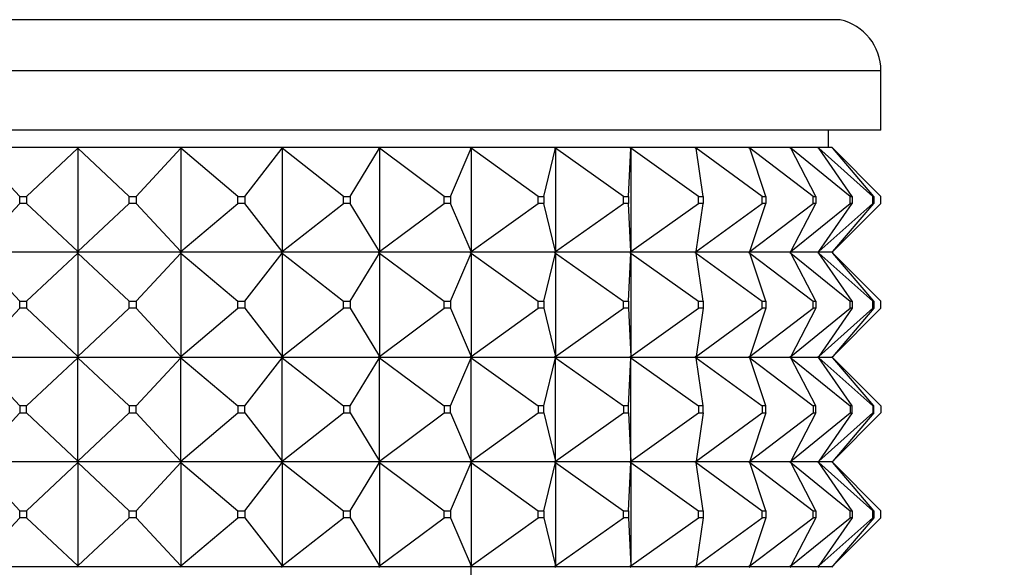
# Model space of a CAD drawing. Units: millimetres. Extents: x 0 to 1349, y 0 to 2735.
# Drawn here: x 994 to 1022, y 2628 to 2644 of the extents above; entities that cross this region are included whole.
import ezdxf
from ezdxf import colors
from ezdxf.entities.mleader import LeaderData, LeaderLine
from ezdxf.math import Vec2, Vec3

# ---------------------------------------------------------------- set-up
doc = ezdxf.new("R2010")
doc.units = ezdxf.units.MM
doc.layers.add('DV2_Défaut', color=7, linetype='Continuous')
doc.layers.add('Défaut', color=7, linetype='Continuous')

# ---------------------------------------------------------------- blocks, each defined once
blk = doc.blocks.new('_DOT')
at = {"color": 0}
blk.add_line((0, 0), (-1, 0), dxfattribs=at)
at = {"color": 0, "const_width": 0.333}
blk.add_lwpolyline([(-0.1665, 0, 1), (0.1665, 0, 1)], format="xyb", close=True, dxfattribs=at)
blk = doc.blocks.new('SE1')
at = {"layer": 'DV2_Défaut', "color": 7, "linetype": 'Continuous'}
for p, q in [((1017.714, 2643.683), (974.044, 2643.683)), ((1018.879, 2642.221), (972.879, 2642.221)), ((1018.879, 2640.521), (1018.879, 2642.221)), ((1018.879, 2640.521), (972.879, 2640.521)), ((1017.379, 2640.021), (1017.379, 2640.521)), ((995.857, 2640.021), (992.909, 2640.021)), ((994.21, 2638.621), (992.928, 2640)), ((994.409, 2638.621), (995.879, 2640)), ((998.805, 2640.021), (995.857, 2640.021)), ((995.857, 2640.021), (995.857, 2640.021)), ((995.857, 2640.021), (995.857, 2640.018)), ((995.879, 2640), (995.857, 2640.021)), ((995.857, 2640.021), (995.857, 2640.018)), ((995.857, 2640.018), (995.879, 2640)), ((995.879, 2640), (995.879, 2637.042)), ((997.349, 2638.621), (995.879, 2640)), ((997.549, 2638.621), (998.83, 2640)), ((1001.698, 2640.021), (998.805, 2640.021)), ((998.805, 2640.021), (998.805, 2640.021)), ((998.805, 2640.021), (998.805, 2640.018)), ((998.83, 2640), (998.805, 2640.021)), ((998.805, 2640.021), (998.805, 2640.018)), ((998.805, 2640.018), (998.83, 2640)), ((998.83, 2640), (998.83, 2637.042)), ((1000.461, 2638.621), (998.83, 2640)), ((1000.657, 2638.621), (1001.726, 2640)), ((1001.699, 2640.021), (1001.698, 2640.021)), ((1001.698, 2640.021), (1001.699, 2640.018)), ((1004.483, 2640.021), (1001.699, 2640.021)), ((1001.726, 2640), (1001.699, 2640.021)), ((1001.699, 2640.021), (1001.699, 2640.018)), ((1001.699, 2640.018), (1001.726, 2640)), ((1001.726, 2640), (1001.726, 2637.042)), ((1003.487, 2638.621), (1001.726, 2640)), ((1003.676, 2638.621), (1004.513, 2640)), ((1004.485, 2640.021), (1004.483, 2640.021)), ((1004.483, 2640.021), (1004.485, 2640.018)), ((1007.108, 2640.021), (1004.485, 2640.021)), ((1004.513, 2640), (1004.485, 2640.021)), ((1004.485, 2640.021), (1004.485, 2640.018)), ((1004.485, 2640.018), (1004.513, 2640)), ((1004.513, 2640), (1004.513, 2637.042)), ((1006.372, 2638.621), (1004.513, 2640)), ((1006.55, 2638.621), (1007.14, 2640)), ((1007.11, 2640.021), (1007.108, 2640.021)), ((1007.108, 2640.021), (1007.11, 2640.018)), ((1009.524, 2640.021), (1007.11, 2640.021)), ((1007.14, 2640), (1007.11, 2640.021)), ((1007.11, 2640.021), (1007.11, 2640.018)), ((1007.11, 2640.018), (1007.14, 2640)), ((1007.14, 2640), (1007.14, 2637.042)), ((1009.061, 2638.621), (1007.14, 2640)), ((1009.225, 2638.621), (1009.556, 2640)), ((1009.526, 2640.021), (1009.524, 2640.021)), ((1009.524, 2640.021), (1009.526, 2640.018)), ((1011.686, 2640.021), (1009.526, 2640.021)), ((1009.556, 2640), (1009.526, 2640.021)), ((1009.526, 2640.021), (1009.526, 2640.018)), ((1009.526, 2640.018), (1009.556, 2640)), ((1009.556, 2640), (1009.556, 2637.042)), ((1011.505, 2638.621), (1009.556, 2640)), ((1011.651, 2638.621), (1011.718, 2640)), ((1011.688, 2640.021), (1011.686, 2640.021)), ((1011.686, 2640.021), (1011.688, 2640.018)), ((1013.553, 2640.021), (1011.688, 2640.021)), ((1011.718, 2640), (1011.688, 2640.021)), ((1011.688, 2640.021), (1011.688, 2640.018)), ((1011.688, 2640.018), (1011.718, 2640)), ((1011.718, 2640), (1011.718, 2637.042)), ((1013.658, 2638.621), (1011.718, 2640)), ((1013.555, 2640.021), (1013.553, 2640.021)), ((1013.553, 2640.021), (1013.555, 2640.018)), ((1015.091, 2640.021), (1013.555, 2640.021)), ((1013.584, 2640), (1013.555, 2640.021)), ((1013.555, 2640.021), (1013.555, 2640.018)), ((1013.555, 2640.018), (1013.584, 2640)), ((1015.479, 2638.621), (1013.584, 2640)), ((1013.784, 2638.621), (1013.584, 2640)), ((1015.093, 2640.021), (1015.091, 2640.021)), ((1015.091, 2640.021), (1015.093, 2640.018)), ((1016.271, 2640.021), (1015.093, 2640.021)), ((1015.121, 2640), (1015.093, 2640.021)), ((1015.093, 2640.021), (1015.093, 2640.018)), ((1015.093, 2640.018), (1015.121, 2640)), ((1016.935, 2638.621), (1015.121, 2640)), ((1015.583, 2638.621), (1015.121, 2640)), ((1016.274, 2640.021), (1016.271, 2640.021)), ((1016.271, 2640.021), (1016.274, 2640.018)), ((1017.071, 2640.021), (1016.274, 2640.021)), ((1016.3, 2640), (1016.274, 2640.021)), ((1016.274, 2640.021), (1016.274, 2640.018)), ((1016.274, 2640.018), (1016.3, 2640)), ((1017.999, 2638.621), (1016.3, 2640)), ((1017.015, 2638.621), (1016.3, 2640)), ((1017.074, 2640.021), (1017.071, 2640.021)), ((1017.071, 2640.021), (1017.074, 2640.018)), ((1017.476, 2640.021), (1017.074, 2640.021)), ((1017.098, 2640), (1017.074, 2640.021)), ((1017.074, 2640.021), (1017.074, 2640.018)), ((1017.074, 2640.018), (1017.098, 2640)), ((1018.651, 2638.621), (1017.098, 2640)), ((1018.053, 2638.621), (1017.098, 2640)), ((1017.479, 2640.021), (1017.476, 2640.021)), ((1017.476, 2640.021), (1017.479, 2640.018)), ((1017.482, 2640.021), (1017.479, 2640.021)), ((1017.5, 2640), (1017.479, 2640.021)), ((1017.479, 2640.021), (1017.479, 2640.018)), ((1017.479, 2640.018), (1017.5, 2640)), ((1017.5, 2640), (1017.482, 2640.021)), ((1017.482, 2640.021), (1017.482, 2640.018)), ((1018.879, 2638.621), (1017.5, 2640)), ((1018.679, 2638.621), (1017.5, 2640)), ((994.21, 2638.621), (994.409, 2638.621)), ((994.21, 2638.421), (994.21, 2638.621)), ((994.409, 2638.621), (994.409, 2638.421)), ((997.349, 2638.621), (997.549, 2638.621)), ((997.349, 2638.421), (997.349, 2638.621)), ((997.549, 2638.621), (997.549, 2638.421)), ((1000.461, 2638.621), (1000.657, 2638.621)), ((1000.461, 2638.421), (1000.461, 2638.621)), ((1000.657, 2638.621), (1000.657, 2638.421)), ((1003.487, 2638.621), (1003.676, 2638.621)), ((1003.487, 2638.421), (1003.487, 2638.621)), ((1003.676, 2638.621), (1003.676, 2638.421)), ((1006.372, 2638.621), (1006.55, 2638.621)), ((1006.372, 2638.421), (1006.372, 2638.621)), ((1006.55, 2638.621), (1006.55, 2638.421)), ((1009.061, 2638.621), (1009.225, 2638.621)), ((1009.061, 2638.421), (1009.061, 2638.621)), ((1009.225, 2638.621), (1009.225, 2638.421)), ((1011.505, 2638.621), (1011.651, 2638.621)), ((1011.505, 2638.421), (1011.505, 2638.621)), ((1011.651, 2638.621), (1011.651, 2638.421)), ((1013.658, 2638.621), (1013.784, 2638.621)), ((1013.658, 2638.421), (1013.658, 2638.621)), ((1013.784, 2638.621), (1013.784, 2638.421)), ((1015.479, 2638.621), (1015.583, 2638.621)), ((1015.479, 2638.421), (1015.479, 2638.621)), ((1015.583, 2638.621), (1015.583, 2638.421)), ((1016.935, 2638.621), (1017.015, 2638.621)), ((1016.935, 2638.421), (1016.935, 2638.621)), ((1017.015, 2638.621), (1017.015, 2638.421)), ((1017.999, 2638.621), (1018.053, 2638.621)), ((1017.999, 2638.421), (1017.999, 2638.621)), ((1018.053, 2638.621), (1018.053, 2638.421)), ((1018.651, 2638.621), (1018.679, 2638.621)), ((1018.651, 2638.421), (1018.651, 2638.621)), ((1018.679, 2638.621), (1018.679, 2638.421)), ((1018.879, 2638.421), (1018.879, 2638.621)), ((992.928, 2637.042), (994.21, 2638.421)), ((994.409, 2638.421), (994.21, 2638.421)), ((995.879, 2637.042), (994.409, 2638.421)), ((995.879, 2637.042), (997.349, 2638.421)), ((997.549, 2638.421), (997.349, 2638.421)), ((998.83, 2637.042), (997.549, 2638.421)), ((998.83, 2637.042), (1000.461, 2638.421)), ((1000.657, 2638.421), (1000.461, 2638.421)), ((1001.726, 2637.042), (1000.657, 2638.421)), ((1001.726, 2637.042), (1003.487, 2638.421)), ((1003.676, 2638.421), (1003.487, 2638.421)), ((1004.513, 2637.042), (1003.676, 2638.421)), ((1004.513, 2637.042), (1006.372, 2638.421)), ((1006.55, 2638.421), (1006.372, 2638.421)), ((1007.14, 2637.042), (1006.55, 2638.421)), ((1007.14, 2637.042), (1009.061, 2638.421)), ((1009.225, 2638.421), (1009.061, 2638.421)), ((1009.556, 2637.042), (1009.225, 2638.421)), ((1009.556, 2637.042), (1011.505, 2638.421)), ((1011.651, 2638.421), (1011.505, 2638.421)), ((1011.718, 2637.042), (1011.651, 2638.421)), ((1011.718, 2637.042), (1013.658, 2638.421)), ((1013.584, 2637.042), (1015.479, 2638.421)), ((1013.584, 2637.042), (1013.784, 2638.421)), ((1013.784, 2638.421), (1013.658, 2638.421)), ((1015.121, 2637.042), (1016.935, 2638.421)), ((1015.121, 2637.042), (1015.583, 2638.421)), ((1015.583, 2638.421), (1015.479, 2638.421)), ((1016.3, 2637.042), (1017.999, 2638.421)), ((1016.3, 2637.042), (1017.015, 2638.421)), ((1017.015, 2638.421), (1016.935, 2638.421)), ((1017.098, 2637.042), (1018.651, 2638.421)), ((1017.098, 2637.042), (1018.053, 2638.421)), ((1017.5, 2637.042), (1018.879, 2638.421)), ((1017.5, 2637.042), (1018.679, 2638.421)), ((1018.053, 2638.421), (1017.999, 2638.421)), ((1018.679, 2638.421), (1018.651, 2638.421)), ((995.857, 2637.021), (992.909, 2637.021)), ((992.928, 2637), (994.21, 2635.621)), ((994.409, 2635.621), (995.879, 2637)), ((995.879, 2637.042), (995.857, 2637.024)), ((995.857, 2637.021), (995.879, 2637.042)), ((995.857, 2637.024), (995.857, 2637.021)), ((995.857, 2637.021), (995.857, 2637.024)), ((995.857, 2637.021), (995.879, 2637)), ((998.805, 2637.021), (995.857, 2637.021)), ((995.857, 2637.021), (995.857, 2637.018)), ((995.857, 2637.021), (995.857, 2637.018)), ((995.857, 2637.018), (995.879, 2637)), ((995.879, 2637), (997.349, 2635.621)), ((995.879, 2637), (995.879, 2634.042)), ((997.549, 2635.621), (998.83, 2637)), ((998.83, 2637.042), (998.805, 2637.024)), ((998.805, 2637.021), (998.83, 2637.042)), ((998.805, 2637.024), (998.805, 2637.021)), ((998.805, 2637.021), (998.805, 2637.024)), ((998.805, 2637.021), (998.83, 2637)), ((1001.698, 2637.021), (998.805, 2637.021)), ((998.805, 2637.021), (998.805, 2637.018)), ((998.805, 2637.021), (998.805, 2637.018)), ((998.805, 2637.018), (998.83, 2637)), ((998.83, 2637), (1000.461, 2635.621)), ((998.83, 2637), (998.83, 2634.042)), ((1000.657, 2635.621), (1001.726, 2637)), ((1001.698, 2637.021), (1001.699, 2637.024)), ((1001.698, 2637.021), (1001.699, 2637.018)), ((1001.726, 2637.042), (1001.699, 2637.024)), ((1001.699, 2637.021), (1001.726, 2637.042)), ((1001.699, 2637.024), (1001.699, 2637.021)), ((1001.699, 2637.021), (1001.726, 2637)), ((1004.483, 2637.021), (1001.699, 2637.021)), ((1001.699, 2637.021), (1001.699, 2637.018)), ((1001.699, 2637.018), (1001.726, 2637)), ((1001.726, 2637), (1003.487, 2635.621)), ((1001.726, 2637), (1001.726, 2634.042)), ((1003.676, 2635.621), (1004.513, 2637)), ((1004.483, 2637.021), (1004.485, 2637.024)), ((1004.483, 2637.021), (1004.485, 2637.018)), ((1004.513, 2637.042), (1004.485, 2637.024)), ((1004.485, 2637.021), (1004.513, 2637.042)), ((1004.485, 2637.024), (1004.485, 2637.021)), ((1004.485, 2637.021), (1004.513, 2637)), ((1007.108, 2637.021), (1004.485, 2637.021)), ((1004.485, 2637.021), (1004.485, 2637.018)), ((1004.485, 2637.018), (1004.513, 2637)), ((1004.513, 2637), (1006.372, 2635.621)), ((1004.513, 2637), (1004.513, 2634.042)), ((1006.55, 2635.621), (1007.14, 2637)), ((1007.108, 2637.021), (1007.11, 2637.024)), ((1007.108, 2637.021), (1007.11, 2637.018)), ((1007.14, 2637.042), (1007.11, 2637.024)), ((1007.11, 2637.021), (1007.14, 2637.042)), ((1007.11, 2637.024), (1007.11, 2637.021)), ((1007.11, 2637.021), (1007.14, 2637)), ((1009.524, 2637.021), (1007.11, 2637.021)), ((1007.11, 2637.021), (1007.11, 2637.018)), ((1007.11, 2637.018), (1007.14, 2637)), ((1007.14, 2637), (1009.061, 2635.621)), ((1007.14, 2637), (1007.14, 2634.042)), ((1009.225, 2635.621), (1009.556, 2637)), ((1009.524, 2637.021), (1009.526, 2637.024)), ((1009.524, 2637.021), (1009.526, 2637.018)), ((1009.556, 2637.042), (1009.526, 2637.024)), ((1009.526, 2637.021), (1009.556, 2637.042)), ((1009.526, 2637.024), (1009.526, 2637.021)), ((1009.526, 2637.021), (1009.556, 2637)), ((1011.686, 2637.021), (1009.526, 2637.021)), ((1009.526, 2637.021), (1009.526, 2637.018)), ((1009.526, 2637.018), (1009.556, 2637)), ((1009.556, 2637), (1011.505, 2635.621)), ((1009.556, 2637), (1009.556, 2634.042)), ((1011.651, 2635.621), (1011.718, 2637)), ((1011.686, 2637.021), (1011.688, 2637.024)), ((1011.686, 2637.021), (1011.688, 2637.018)), ((1011.718, 2637.042), (1011.688, 2637.024)), ((1011.688, 2637.021), (1011.718, 2637.042)), ((1011.688, 2637.024), (1011.688, 2637.021)), ((1011.688, 2637.021), (1011.718, 2637)), ((1013.553, 2637.021), (1011.688, 2637.021)), ((1011.688, 2637.021), (1011.688, 2637.018)), ((1011.688, 2637.018), (1011.718, 2637)), ((1011.718, 2637), (1013.658, 2635.621)), ((1011.718, 2637), (1011.718, 2634.042)), ((1013.553, 2637.021), (1013.555, 2637.024)), ((1013.553, 2637.021), (1013.555, 2637.018)), ((1013.584, 2637.042), (1013.555, 2637.024)), ((1013.555, 2637.021), (1013.584, 2637.042)), ((1013.555, 2637.024), (1013.555, 2637.021)), ((1013.555, 2637.021), (1013.584, 2637)), ((1015.091, 2637.021), (1013.555, 2637.021)), ((1013.555, 2637.021), (1013.555, 2637.018)), ((1013.555, 2637.018), (1013.584, 2637)), ((1013.584, 2637), (1015.479, 2635.621)), ((1013.784, 2635.621), (1013.584, 2637)), ((1015.091, 2637.021), (1015.093, 2637.024)), ((1015.091, 2637.021), (1015.093, 2637.018)), ((1015.121, 2637.042), (1015.093, 2637.024)), ((1015.093, 2637.021), (1015.121, 2637.042)), ((1015.093, 2637.024), (1015.093, 2637.021)), ((1015.093, 2637.021), (1015.121, 2637)), ((1016.271, 2637.021), (1015.093, 2637.021)), ((1015.093, 2637.021), (1015.093, 2637.018)), ((1015.093, 2637.018), (1015.121, 2637)), ((1015.121, 2637), (1016.935, 2635.621)), ((1015.583, 2635.621), (1015.121, 2637)), ((1016.271, 2637.021), (1016.274, 2637.024)), ((1016.271, 2637.021), (1016.274, 2637.018)), ((1016.3, 2637.042), (1016.274, 2637.024)), ((1016.274, 2637.021), (1016.3, 2637.042)), ((1016.274, 2637.024), (1016.274, 2637.021)), ((1016.274, 2637.021), (1016.3, 2637)), ((1017.071, 2637.021), (1016.274, 2637.021)), ((1016.274, 2637.021), (1016.274, 2637.018)), ((1016.274, 2637.018), (1016.3, 2637)), ((1016.3, 2637), (1017.999, 2635.621)), ((1017.015, 2635.621), (1016.3, 2637)), ((1017.071, 2637.021), (1017.074, 2637.024)), ((1017.071, 2637.021), (1017.074, 2637.018)), ((1017.098, 2637.042), (1017.074, 2637.024)), ((1017.074, 2637.021), (1017.098, 2637.042)), ((1017.074, 2637.024), (1017.074, 2637.021)), ((1017.074, 2637.021), (1017.098, 2637)), ((1017.476, 2637.021), (1017.074, 2637.021)), ((1017.074, 2637.021), (1017.074, 2637.018)), ((1017.074, 2637.018), (1017.098, 2637)), ((1017.098, 2637), (1018.651, 2635.621)), ((1018.053, 2635.621), (1017.098, 2637)), ((1017.476, 2637.021), (1017.479, 2637.024)), ((1017.476, 2637.021), (1017.479, 2637.018)), ((1017.5, 2637.042), (1017.479, 2637.024)), ((1017.479, 2637.021), (1017.5, 2637.042)), ((1017.479, 2637.024), (1017.479, 2637.021)), ((1017.479, 2637.021), (1017.5, 2637)), ((1017.479, 2637.021), (1017.479, 2637.018)), ((1017.479, 2637.018), (1017.5, 2637)), ((1017.482, 2637.021), (1017.5, 2637.042)), ((1017.482, 2637.024), (1017.482, 2637.021)), ((1017.482, 2637.021), (1017.5, 2637)), ((1017.482, 2637.021), (1017.482, 2637.018)), ((1017.5, 2637), (1018.879, 2635.621)), ((1018.679, 2635.621), (1017.5, 2637)), ((994.21, 2635.621), (994.409, 2635.621)), ((994.21, 2635.421), (994.21, 2635.621)), ((994.409, 2635.621), (994.409, 2635.421)), ((997.349, 2635.621), (997.549, 2635.621)), ((997.349, 2635.421), (997.349, 2635.621)), ((997.549, 2635.621), (997.549, 2635.421)), ((1000.461, 2635.621), (1000.657, 2635.621)), ((1000.461, 2635.421), (1000.461, 2635.621)), ((1000.657, 2635.621), (1000.657, 2635.421)), ((1003.487, 2635.621), (1003.676, 2635.621)), ((1003.487, 2635.421), (1003.487, 2635.621)), ((1003.676, 2635.621), (1003.676, 2635.421)), ((1006.372, 2635.621), (1006.55, 2635.621)), ((1006.372, 2635.421), (1006.372, 2635.621)), ((1006.55, 2635.621), (1006.55, 2635.421)), ((1009.061, 2635.621), (1009.225, 2635.621)), ((1009.061, 2635.421), (1009.061, 2635.621)), ((1009.225, 2635.621), (1009.225, 2635.421)), ((1011.505, 2635.621), (1011.651, 2635.621)), ((1011.505, 2635.421), (1011.505, 2635.621)), ((1011.651, 2635.621), (1011.651, 2635.421)), ((1013.658, 2635.621), (1013.784, 2635.621)), ((1013.658, 2635.421), (1013.658, 2635.621)), ((1013.784, 2635.621), (1013.784, 2635.421)), ((1015.479, 2635.621), (1015.583, 2635.621)), ((1015.479, 2635.421), (1015.479, 2635.621)), ((1015.583, 2635.621), (1015.583, 2635.421)), ((1016.935, 2635.621), (1017.015, 2635.621)), ((1016.935, 2635.421), (1016.935, 2635.621)), ((1017.015, 2635.621), (1017.015, 2635.421)), ((1017.999, 2635.621), (1018.053, 2635.621)), ((1017.999, 2635.421), (1017.999, 2635.621)), ((1018.053, 2635.621), (1018.053, 2635.421)), ((1018.651, 2635.621), (1018.679, 2635.621)), ((1018.651, 2635.421), (1018.651, 2635.621)), ((1018.679, 2635.621), (1018.679, 2635.421)), ((1018.879, 2635.421), (1018.879, 2635.621)), ((992.928, 2634.042), (994.21, 2635.421)), ((994.409, 2635.421), (994.21, 2635.421)), ((994.409, 2635.421), (995.879, 2634.042)), ((995.879, 2634.042), (997.349, 2635.421)), ((997.549, 2635.421), (997.349, 2635.421)), ((997.549, 2635.421), (998.83, 2634.042)), ((998.83, 2634.042), (1000.461, 2635.421)), ((1000.657, 2635.421), (1000.461, 2635.421)), ((1000.657, 2635.421), (1001.726, 2634.042)), ((1001.726, 2634.042), (1003.487, 2635.421)), ((1003.676, 2635.421), (1003.487, 2635.421)), ((1003.676, 2635.421), (1004.513, 2634.042)), ((1004.513, 2634.042), (1006.372, 2635.421)), ((1006.55, 2635.421), (1006.372, 2635.421)), ((1006.55, 2635.421), (1007.14, 2634.042)), ((1007.14, 2634.042), (1009.061, 2635.421)), ((1009.225, 2635.421), (1009.061, 2635.421)), ((1009.225, 2635.421), (1009.556, 2634.042)), ((1009.556, 2634.042), (1011.505, 2635.421)), ((1011.651, 2635.421), (1011.505, 2635.421)), ((1011.651, 2635.421), (1011.718, 2634.042)), ((1011.718, 2634.042), (1013.658, 2635.421)), ((1013.584, 2634.042), (1015.479, 2635.421)), ((1013.784, 2635.421), (1013.584, 2634.042)), ((1013.784, 2635.421), (1013.658, 2635.421)), ((1015.121, 2634.042), (1016.935, 2635.421)), ((1015.583, 2635.421), (1015.121, 2634.042)), ((1015.583, 2635.421), (1015.479, 2635.421)), ((1016.3, 2634.042), (1017.999, 2635.421)), ((1017.015, 2635.421), (1016.3, 2634.042)), ((1017.015, 2635.421), (1016.935, 2635.421)), ((1017.098, 2634.042), (1018.651, 2635.421)), ((1018.053, 2635.421), (1017.098, 2634.042)), ((1017.5, 2634.042), (1018.879, 2635.421)), ((1018.679, 2635.421), (1017.5, 2634.042)), ((1018.053, 2635.421), (1017.999, 2635.421)), ((1018.679, 2635.421), (1018.651, 2635.421)), ((992.909, 2634.021), (995.857, 2634.021)), ((992.928, 2634), (994.21, 2632.621)), ((994.409, 2632.621), (995.879, 2634)), ((995.879, 2634.042), (995.857, 2634.024)), ((995.857, 2634.021), (995.879, 2634.042)), ((995.857, 2634.024), (995.857, 2634.021)), ((995.857, 2634.024), (995.857, 2634.021)), ((995.857, 2634.021), (998.805, 2634.021)), ((995.857, 2634.018), (995.857, 2634.021)), ((995.857, 2634.021), (995.879, 2634)), ((995.857, 2634.018), (995.857, 2634.021)), ((995.879, 2634), (995.857, 2634.018)), ((995.879, 2634), (997.349, 2632.621)), ((995.879, 2631.042), (995.879, 2634)), ((997.549, 2632.621), (998.83, 2634)), ((998.83, 2634.042), (998.805, 2634.024)), ((998.805, 2634.021), (998.83, 2634.042)), ((998.805, 2634.024), (998.805, 2634.021)), ((998.805, 2634.024), (998.805, 2634.021)), ((998.805, 2634.021), (1001.698, 2634.021)), ((998.805, 2634.018), (998.805, 2634.021)), ((998.805, 2634.021), (998.83, 2634)), ((998.805, 2634.018), (998.805, 2634.021)), ((998.83, 2634), (998.805, 2634.018)), ((998.83, 2634), (1000.461, 2632.621)), ((998.83, 2631.042), (998.83, 2634)), ((1000.657, 2632.621), (1001.726, 2634)), ((1001.699, 2634.024), (1001.698, 2634.021)), ((1001.699, 2634.018), (1001.698, 2634.021)), ((1001.726, 2634.042), (1001.699, 2634.024)), ((1001.699, 2634.021), (1001.726, 2634.042)), ((1001.699, 2634.024), (1001.699, 2634.021)), ((1001.699, 2634.021), (1004.483, 2634.021)), ((1001.699, 2634.018), (1001.699, 2634.021)), ((1001.699, 2634.021), (1001.726, 2634)), ((1001.726, 2634), (1001.699, 2634.018)), ((1001.726, 2634), (1003.487, 2632.621)), ((1001.726, 2631.042), (1001.726, 2634)), ((1003.676, 2632.621), (1004.513, 2634)), ((1004.485, 2634.024), (1004.483, 2634.021)), ((1004.485, 2634.018), (1004.483, 2634.021)), ((1004.513, 2634.042), (1004.485, 2634.024)), ((1004.485, 2634.021), (1004.513, 2634.042)), ((1004.485, 2634.024), (1004.485, 2634.021)), ((1004.485, 2634.021), (1007.108, 2634.021)), ((1004.485, 2634.018), (1004.485, 2634.021)), ((1004.485, 2634.021), (1004.513, 2634)), ((1004.513, 2634), (1004.485, 2634.018)), ((1004.513, 2634), (1006.372, 2632.621)), ((1004.513, 2631.042), (1004.513, 2634)), ((1006.55, 2632.621), (1007.14, 2634)), ((1007.11, 2634.024), (1007.108, 2634.021)), ((1007.11, 2634.018), (1007.108, 2634.021)), ((1007.14, 2634.042), (1007.11, 2634.024)), ((1007.11, 2634.021), (1007.14, 2634.042)), ((1007.11, 2634.024), (1007.11, 2634.021)), ((1007.11, 2634.021), (1009.524, 2634.021)), ((1007.11, 2634.018), (1007.11, 2634.021)), ((1007.11, 2634.021), (1007.14, 2634)), ((1007.14, 2634), (1007.11, 2634.018)), ((1007.14, 2634), (1009.061, 2632.621)), ((1007.14, 2631.042), (1007.14, 2634)), ((1009.225, 2632.621), (1009.556, 2634)), ((1009.526, 2634.024), (1009.524, 2634.021)), ((1009.526, 2634.018), (1009.524, 2634.021)), ((1009.556, 2634.042), (1009.526, 2634.024)), ((1009.526, 2634.021), (1009.556, 2634.042)), ((1009.526, 2634.024), (1009.526, 2634.021)), ((1009.526, 2634.021), (1011.686, 2634.021)), ((1009.526, 2634.018), (1009.526, 2634.021)), ((1009.526, 2634.021), (1009.556, 2634)), ((1009.556, 2634), (1009.526, 2634.018)), ((1009.556, 2634), (1011.505, 2632.621)), ((1009.556, 2631.042), (1009.556, 2634)), ((1011.651, 2632.621), (1011.718, 2634)), ((1011.688, 2634.024), (1011.686, 2634.021)), ((1011.688, 2634.018), (1011.686, 2634.021)), ((1011.718, 2634.042), (1011.688, 2634.024)), ((1011.688, 2634.021), (1011.718, 2634.042)), ((1011.688, 2634.024), (1011.688, 2634.021)), ((1011.688, 2634.021), (1013.553, 2634.021)), ((1011.688, 2634.018), (1011.688, 2634.021)), ((1011.688, 2634.021), (1011.718, 2634)), ((1011.718, 2634), (1011.688, 2634.018)), ((1011.718, 2634), (1013.658, 2632.621)), ((1011.718, 2631.042), (1011.718, 2634)), ((1013.555, 2634.024), (1013.553, 2634.021)), ((1013.555, 2634.018), (1013.553, 2634.021)), ((1013.584, 2634.042), (1013.555, 2634.024)), ((1013.555, 2634.021), (1013.584, 2634.042)), ((1013.555, 2634.024), (1013.555, 2634.021)), ((1013.555, 2634.021), (1015.091, 2634.021)), ((1013.555, 2634.018), (1013.555, 2634.021)), ((1013.555, 2634.021), (1013.584, 2634)), ((1013.584, 2634), (1013.555, 2634.018)), ((1013.584, 2634), (1015.479, 2632.621)), ((1013.784, 2632.621), (1013.584, 2634)), ((1015.093, 2634.024), (1015.091, 2634.021)), ((1015.093, 2634.018), (1015.091, 2634.021)), ((1015.121, 2634.042), (1015.093, 2634.024)), ((1015.093, 2634.021), (1015.121, 2634.042)), ((1015.093, 2634.024), (1015.093, 2634.021)), ((1015.093, 2634.021), (1016.271, 2634.021)), ((1015.093, 2634.018), (1015.093, 2634.021)), ((1015.093, 2634.021), (1015.121, 2634)), ((1015.121, 2634), (1015.093, 2634.018)), ((1015.121, 2634), (1016.935, 2632.621)), ((1015.583, 2632.621), (1015.121, 2634)), ((1016.274, 2634.024), (1016.271, 2634.021)), ((1016.274, 2634.018), (1016.271, 2634.021)), ((1016.3, 2634.042), (1016.274, 2634.024)), ((1016.274, 2634.021), (1016.3, 2634.042)), ((1016.274, 2634.024), (1016.274, 2634.021)), ((1016.274, 2634.021), (1017.071, 2634.021)), ((1016.274, 2634.018), (1016.274, 2634.021)), ((1016.274, 2634.021), (1016.3, 2634)), ((1016.3, 2634), (1016.274, 2634.018)), ((1016.3, 2634), (1017.999, 2632.621)), ((1017.015, 2632.621), (1016.3, 2634)), ((1017.074, 2634.024), (1017.071, 2634.021)), ((1017.074, 2634.018), (1017.071, 2634.021)), ((1017.098, 2634.042), (1017.074, 2634.024)), ((1017.074, 2634.021), (1017.098, 2634.042)), ((1017.074, 2634.024), (1017.074, 2634.021)), ((1017.074, 2634.021), (1017.476, 2634.021)), ((1017.074, 2634.018), (1017.074, 2634.021)), ((1017.074, 2634.021), (1017.098, 2634)), ((1017.098, 2634), (1017.074, 2634.018)), ((1017.098, 2634), (1018.651, 2632.621)), ((1018.053, 2632.621), (1017.098, 2634)), ((1017.479, 2634.024), (1017.476, 2634.021)), ((1017.479, 2634.018), (1017.476, 2634.021)), ((1017.5, 2634.042), (1017.479, 2634.024)), ((1017.479, 2634.021), (1017.5, 2634.042)), ((1017.479, 2634.024), (1017.479, 2634.021)), ((1017.479, 2634.018), (1017.479, 2634.021)), ((1017.479, 2634.021), (1017.5, 2634)), ((1017.5, 2634), (1017.479, 2634.018)), ((1017.482, 2634.021), (1017.5, 2634.042)), ((1017.482, 2634.024), (1017.482, 2634.021)), ((1017.482, 2634.018), (1017.482, 2634.021)), ((1017.482, 2634.021), (1017.5, 2634)), ((1017.5, 2634), (1018.879, 2632.621)), ((1018.679, 2632.621), (1017.5, 2634)), ((992.928, 2631.042), (994.21, 2632.421)), ((994.409, 2632.621), (994.21, 2632.621)), ((994.21, 2632.621), (994.21, 2632.421)), ((994.21, 2632.421), (994.409, 2632.421)), ((994.409, 2632.421), (994.409, 2632.621)), ((994.409, 2632.421), (995.879, 2631.042)), ((995.879, 2631.042), (997.349, 2632.421)), ((997.549, 2632.621), (997.349, 2632.621)), ((997.349, 2632.621), (997.349, 2632.421)), ((997.349, 2632.421), (997.549, 2632.421)), ((997.549, 2632.421), (997.549, 2632.621)), ((997.549, 2632.421), (998.83, 2631.042)), ((998.83, 2631.042), (1000.461, 2632.421)), ((1000.657, 2632.621), (1000.461, 2632.621)), ((1000.461, 2632.621), (1000.461, 2632.421)), ((1000.461, 2632.421), (1000.657, 2632.421)), ((1000.657, 2632.421), (1000.657, 2632.621)), ((1000.657, 2632.421), (1001.726, 2631.042)), ((1001.726, 2631.042), (1003.487, 2632.421)), ((1003.676, 2632.621), (1003.487, 2632.621)), ((1003.487, 2632.621), (1003.487, 2632.421)), ((1003.487, 2632.421), (1003.676, 2632.421)), ((1003.676, 2632.421), (1003.676, 2632.621)), ((1003.676, 2632.421), (1004.513, 2631.042)), ((1004.513, 2631.042), (1006.372, 2632.421)), ((1006.55, 2632.621), (1006.372, 2632.621)), ((1006.372, 2632.621), (1006.372, 2632.421)), ((1006.372, 2632.421), (1006.55, 2632.421)), ((1006.55, 2632.421), (1006.55, 2632.621)), ((1006.55, 2632.421), (1007.14, 2631.042)), ((1007.14, 2631.042), (1009.061, 2632.421)), ((1009.225, 2632.621), (1009.061, 2632.621)), ((1009.061, 2632.621), (1009.061, 2632.421)), ((1009.061, 2632.421), (1009.225, 2632.421)), ((1009.225, 2632.421), (1009.225, 2632.621)), ((1009.225, 2632.421), (1009.556, 2631.042)), ((1009.556, 2631.042), (1011.505, 2632.421)), ((1011.651, 2632.621), (1011.505, 2632.621)), ((1011.505, 2632.621), (1011.505, 2632.421)), ((1011.505, 2632.421), (1011.651, 2632.421)), ((1011.651, 2632.421), (1011.651, 2632.621)), ((1011.651, 2632.421), (1011.718, 2631.042)), ((1011.718, 2631.042), (1013.658, 2632.421)), ((1013.584, 2631.042), (1015.479, 2632.421)), ((1013.784, 2632.421), (1013.584, 2631.042)), ((1013.784, 2632.621), (1013.658, 2632.621)), ((1013.658, 2632.621), (1013.658, 2632.421)), ((1013.658, 2632.421), (1013.784, 2632.421)), ((1013.784, 2632.421), (1013.784, 2632.621)), ((1015.121, 2631.042), (1016.935, 2632.421)), ((1015.583, 2632.421), (1015.121, 2631.042)), ((1015.583, 2632.621), (1015.479, 2632.621)), ((1015.479, 2632.621), (1015.479, 2632.421)), ((1015.479, 2632.421), (1015.583, 2632.421)), ((1015.583, 2632.421), (1015.583, 2632.621)), ((1016.3, 2631.042), (1017.999, 2632.421)), ((1017.015, 2632.421), (1016.3, 2631.042)), ((1017.015, 2632.621), (1016.935, 2632.621)), ((1016.935, 2632.621), (1016.935, 2632.421)), ((1016.935, 2632.421), (1017.015, 2632.421)), ((1017.015, 2632.421), (1017.015, 2632.621)), ((1017.098, 2631.042), (1018.651, 2632.421)), ((1018.053, 2632.421), (1017.098, 2631.042)), ((1017.5, 2631.042), (1018.879, 2632.421)), ((1018.679, 2632.421), (1017.5, 2631.042)), ((1018.053, 2632.621), (1017.999, 2632.621)), ((1017.999, 2632.621), (1017.999, 2632.421)), ((1017.999, 2632.421), (1018.053, 2632.421)), ((1018.053, 2632.421), (1018.053, 2632.621)), ((1018.679, 2632.621), (1018.651, 2632.621)), ((1018.651, 2632.621), (1018.651, 2632.421)), ((1018.651, 2632.421), (1018.679, 2632.421)), ((1018.679, 2632.421), (1018.679, 2632.621)), ((1018.879, 2632.621), (1018.879, 2632.421)), ((995.857, 2631.021), (992.909, 2631.021)), ((992.928, 2631), (994.21, 2629.621)), ((994.409, 2629.621), (995.879, 2631)), ((995.857, 2631.024), (995.879, 2631.042)), ((995.857, 2631.021), (995.879, 2631.042)), ((995.857, 2631.021), (995.857, 2631.024)), ((995.857, 2631.021), (995.857, 2631.024)), ((995.857, 2631.021), (995.857, 2631.018)), ((998.805, 2631.021), (995.857, 2631.021)), ((995.857, 2631.021), (995.879, 2631)), ((995.857, 2631.021), (995.857, 2631.018)), ((995.857, 2631.018), (995.879, 2631)), ((995.879, 2631), (997.349, 2629.621)), ((995.879, 2631), (995.879, 2628.042)), ((997.549, 2629.621), (998.83, 2631)), ((998.805, 2631.024), (998.83, 2631.042)), ((998.805, 2631.021), (998.83, 2631.042)), ((998.805, 2631.021), (998.805, 2631.024)), ((998.805, 2631.021), (998.805, 2631.024)), ((998.805, 2631.021), (998.805, 2631.018)), ((1001.698, 2631.021), (998.805, 2631.021)), ((998.805, 2631.021), (998.83, 2631)), ((998.805, 2631.021), (998.805, 2631.018)), ((998.805, 2631.018), (998.83, 2631)), ((998.83, 2631), (1000.461, 2629.621)), ((998.83, 2631), (998.83, 2628.042)), ((1000.657, 2629.621), (1001.726, 2631)), ((1001.698, 2631.021), (1001.699, 2631.024)), ((1001.698, 2631.021), (1001.699, 2631.018)), ((1001.699, 2631.024), (1001.726, 2631.042)), ((1001.699, 2631.021), (1001.726, 2631.042)), ((1001.699, 2631.021), (1001.699, 2631.024)), ((1004.483, 2631.021), (1001.699, 2631.021)), ((1001.699, 2631.021), (1001.726, 2631)), ((1001.699, 2631.021), (1001.699, 2631.018)), ((1001.699, 2631.018), (1001.726, 2631)), ((1001.726, 2631), (1003.487, 2629.621)), ((1001.726, 2631), (1001.726, 2628.042)), ((1003.676, 2629.621), (1004.513, 2631)), ((1004.483, 2631.021), (1004.485, 2631.024)), ((1004.483, 2631.021), (1004.485, 2631.018)), ((1004.485, 2631.024), (1004.513, 2631.042)), ((1004.485, 2631.021), (1004.513, 2631.042)), ((1004.485, 2631.021), (1004.485, 2631.024)), ((1007.108, 2631.021), (1004.485, 2631.021)), ((1004.485, 2631.021), (1004.513, 2631)), ((1004.485, 2631.021), (1004.485, 2631.018)), ((1004.485, 2631.018), (1004.513, 2631)), ((1004.513, 2631), (1006.372, 2629.621)), ((1004.513, 2631), (1004.513, 2628.042)), ((1006.55, 2629.621), (1007.14, 2631)), ((1007.108, 2631.021), (1007.11, 2631.024)), ((1007.108, 2631.021), (1007.11, 2631.018)), ((1007.11, 2631.024), (1007.14, 2631.042)), ((1007.11, 2631.021), (1007.14, 2631.042)), ((1007.11, 2631.021), (1007.11, 2631.024)), ((1009.524, 2631.021), (1007.11, 2631.021)), ((1007.11, 2631.021), (1007.14, 2631)), ((1007.11, 2631.021), (1007.11, 2631.018)), ((1007.11, 2631.018), (1007.14, 2631)), ((1007.14, 2631), (1009.061, 2629.621)), ((1007.14, 2631), (1007.14, 2628.042)), ((1009.225, 2629.621), (1009.556, 2631)), ((1009.524, 2631.021), (1009.526, 2631.024)), ((1009.524, 2631.021), (1009.526, 2631.018)), ((1009.526, 2631.024), (1009.556, 2631.042)), ((1009.526, 2631.021), (1009.556, 2631.042)), ((1009.526, 2631.021), (1009.526, 2631.024)), ((1011.686, 2631.021), (1009.526, 2631.021)), ((1009.526, 2631.021), (1009.556, 2631)), ((1009.526, 2631.021), (1009.526, 2631.018)), ((1009.526, 2631.018), (1009.556, 2631)), ((1009.556, 2631), (1011.505, 2629.621)), ((1009.556, 2631), (1009.556, 2628.042)), ((1011.651, 2629.621), (1011.718, 2631)), ((1011.686, 2631.021), (1011.688, 2631.024)), ((1011.686, 2631.021), (1011.688, 2631.018)), ((1011.688, 2631.024), (1011.718, 2631.042)), ((1011.688, 2631.021), (1011.718, 2631.042)), ((1011.688, 2631.021), (1011.688, 2631.024)), ((1013.553, 2631.021), (1011.688, 2631.021)), ((1011.688, 2631.021), (1011.718, 2631)), ((1011.688, 2631.021), (1011.688, 2631.018)), ((1011.688, 2631.018), (1011.718, 2631)), ((1011.718, 2631), (1013.658, 2629.621)), ((1011.718, 2631), (1011.718, 2628.042)), ((1013.553, 2631.021), (1013.555, 2631.024)), ((1013.553, 2631.021), (1013.555, 2631.018)), ((1013.555, 2631.024), (1013.584, 2631.042)), ((1013.555, 2631.021), (1013.584, 2631.042)), ((1013.555, 2631.021), (1013.555, 2631.024)), ((1015.091, 2631.021), (1013.555, 2631.021)), ((1013.555, 2631.021), (1013.584, 2631)), ((1013.555, 2631.021), (1013.555, 2631.018)), ((1013.555, 2631.018), (1013.584, 2631)), ((1013.584, 2631), (1015.479, 2629.621)), ((1013.784, 2629.621), (1013.584, 2631)), ((1015.091, 2631.021), (1015.093, 2631.024)), ((1015.091, 2631.021), (1015.093, 2631.018)), ((1015.093, 2631.024), (1015.121, 2631.042)), ((1015.093, 2631.021), (1015.121, 2631.042)), ((1015.093, 2631.021), (1015.093, 2631.024)), ((1016.271, 2631.021), (1015.093, 2631.021)), ((1015.093, 2631.021), (1015.121, 2631)), ((1015.093, 2631.021), (1015.093, 2631.018)), ((1015.093, 2631.018), (1015.121, 2631)), ((1015.121, 2631), (1016.935, 2629.621)), ((1015.583, 2629.621), (1015.121, 2631)), ((1016.271, 2631.021), (1016.274, 2631.024)), ((1016.271, 2631.021), (1016.274, 2631.018)), ((1016.274, 2631.024), (1016.3, 2631.042)), ((1016.274, 2631.021), (1016.3, 2631.042)), ((1016.274, 2631.021), (1016.274, 2631.024)), ((1017.071, 2631.021), (1016.274, 2631.021)), ((1016.274, 2631.021), (1016.3, 2631)), ((1016.274, 2631.021), (1016.274, 2631.018)), ((1016.274, 2631.018), (1016.3, 2631)), ((1016.3, 2631), (1017.999, 2629.621)), ((1017.015, 2629.621), (1016.3, 2631)), ((1017.071, 2631.021), (1017.074, 2631.024)), ((1017.071, 2631.021), (1017.074, 2631.018)), ((1017.074, 2631.024), (1017.098, 2631.042)), ((1017.074, 2631.021), (1017.098, 2631.042)), ((1017.074, 2631.021), (1017.074, 2631.024)), ((1017.476, 2631.021), (1017.074, 2631.021)), ((1017.074, 2631.021), (1017.098, 2631)), ((1017.074, 2631.021), (1017.074, 2631.018)), ((1017.074, 2631.018), (1017.098, 2631)), ((1017.098, 2631), (1018.651, 2629.621)), ((1018.053, 2629.621), (1017.098, 2631)), ((1017.476, 2631.021), (1017.479, 2631.024)), ((1017.476, 2631.021), (1017.479, 2631.018)), ((1017.479, 2631.024), (1017.5, 2631.042)), ((1017.479, 2631.021), (1017.5, 2631.042)), ((1017.479, 2631.021), (1017.479, 2631.024)), ((1017.479, 2631.021), (1017.5, 2631)), ((1017.479, 2631.021), (1017.479, 2631.018)), ((1017.479, 2631.018), (1017.5, 2631)), ((1017.482, 2631.021), (1017.5, 2631.042)), ((1017.482, 2631.021), (1017.482, 2631.024)), ((1017.482, 2631.021), (1017.5, 2631)), ((1017.482, 2631.021), (1017.482, 2631.018)), ((1017.5, 2631), (1018.879, 2629.621)), ((1018.679, 2629.621), (1017.5, 2631)), ((994.21, 2629.621), (994.409, 2629.621)), ((994.21, 2629.421), (994.21, 2629.621)), ((994.409, 2629.621), (994.409, 2629.421)), ((997.349, 2629.621), (997.549, 2629.621)), ((997.349, 2629.421), (997.349, 2629.621)), ((997.549, 2629.621), (997.549, 2629.421)), ((1000.461, 2629.621), (1000.657, 2629.621)), ((1000.461, 2629.421), (1000.461, 2629.621)), ((1000.657, 2629.621), (1000.657, 2629.421)), ((1003.487, 2629.621), (1003.676, 2629.621)), ((1003.487, 2629.421), (1003.487, 2629.621)), ((1003.676, 2629.621), (1003.676, 2629.421)), ((1006.372, 2629.621), (1006.55, 2629.621)), ((1006.372, 2629.421), (1006.372, 2629.621)), ((1006.55, 2629.621), (1006.55, 2629.421)), ((1009.061, 2629.621), (1009.225, 2629.621)), ((1009.061, 2629.421), (1009.061, 2629.621)), ((1009.225, 2629.621), (1009.225, 2629.421)), ((1011.505, 2629.621), (1011.651, 2629.621)), ((1011.505, 2629.421), (1011.505, 2629.621)), ((1011.651, 2629.621), (1011.651, 2629.421)), ((1013.658, 2629.621), (1013.784, 2629.621)), ((1013.658, 2629.421), (1013.658, 2629.621)), ((1013.784, 2629.621), (1013.784, 2629.421)), ((1015.479, 2629.621), (1015.583, 2629.621)), ((1015.479, 2629.421), (1015.479, 2629.621)), ((1015.583, 2629.621), (1015.583, 2629.421)), ((1016.935, 2629.621), (1017.015, 2629.621)), ((1016.935, 2629.421), (1016.935, 2629.621)), ((1017.015, 2629.621), (1017.015, 2629.421)), ((1017.999, 2629.621), (1018.053, 2629.621)), ((1017.999, 2629.421), (1017.999, 2629.621)), ((1018.053, 2629.621), (1018.053, 2629.421)), ((1018.651, 2629.621), (1018.679, 2629.621)), ((1018.651, 2629.421), (1018.651, 2629.621)), ((1018.679, 2629.621), (1018.679, 2629.421)), ((1018.879, 2629.421), (1018.879, 2629.621)), ((992.928, 2628.042), (994.21, 2629.421)), ((994.409, 2629.421), (994.21, 2629.421)), ((994.409, 2629.421), (995.879, 2628.042)), ((995.879, 2628.042), (997.349, 2629.421)), ((997.549, 2629.421), (997.349, 2629.421)), ((997.549, 2629.421), (998.83, 2628.042)), ((998.83, 2628.042), (1000.461, 2629.421)), ((1000.657, 2629.421), (1000.461, 2629.421)), ((1000.657, 2629.421), (1001.726, 2628.042)), ((1001.726, 2628.042), (1003.487, 2629.421)), ((1003.676, 2629.421), (1003.487, 2629.421)), ((1003.676, 2629.421), (1004.513, 2628.042)), ((1004.513, 2628.042), (1006.372, 2629.421)), ((1006.55, 2629.421), (1006.372, 2629.421)), ((1006.55, 2629.421), (1007.14, 2628.042)), ((1007.14, 2628.042), (1009.061, 2629.421)), ((1009.225, 2629.421), (1009.061, 2629.421)), ((1009.225, 2629.421), (1009.556, 2628.042)), ((1009.556, 2628.042), (1011.505, 2629.421)), ((1011.651, 2629.421), (1011.505, 2629.421)), ((1011.651, 2629.421), (1011.718, 2628.042)), ((1011.718, 2628.042), (1013.658, 2629.421)), ((1013.584, 2628.042), (1015.479, 2629.421)), ((1013.784, 2629.421), (1013.584, 2628.042)), ((1013.784, 2629.421), (1013.658, 2629.421)), ((1015.121, 2628.042), (1016.935, 2629.421)), ((1015.583, 2629.421), (1015.121, 2628.042)), ((1015.583, 2629.421), (1015.479, 2629.421)), ((1016.3, 2628.042), (1017.999, 2629.421)), ((1017.015, 2629.421), (1016.3, 2628.042)), ((1017.015, 2629.421), (1016.935, 2629.421)), ((1017.098, 2628.042), (1018.651, 2629.421)), ((1018.053, 2629.421), (1017.098, 2628.042)), ((1017.5, 2628.042), (1018.879, 2629.421)), ((1018.679, 2629.421), (1017.5, 2628.042)), ((1018.053, 2629.421), (1017.999, 2629.421)), ((1018.679, 2629.421), (1018.651, 2629.421)), ((992.909, 2628.021), (995.857, 2628.021)), ((995.879, 2628.042), (995.857, 2628.024)), ((995.857, 2628.021), (995.879, 2628.042)), ((995.857, 2628.024), (995.857, 2628.021)), ((995.857, 2628.024), (995.857, 2628.021)), ((995.857, 2628.021), (995.879, 2628)), ((995.857, 2628.018), (995.857, 2628.021)), ((995.857, 2628.018), (995.857, 2628.021)), ((995.857, 2628.021), (998.805, 2628.021)), ((995.879, 2628), (995.857, 2628.018)), ((998.83, 2628.042), (998.805, 2628.024)), ((998.805, 2628.021), (998.83, 2628.042)), ((998.805, 2628.024), (998.805, 2628.021)), ((998.805, 2628.024), (998.805, 2628.021)), ((998.805, 2628.021), (998.83, 2628)), ((998.805, 2628.018), (998.805, 2628.021)), ((998.805, 2628.018), (998.805, 2628.021)), ((998.805, 2628.021), (1001.698, 2628.021)), ((998.83, 2628), (998.805, 2628.018)), ((1001.699, 2628.024), (1001.698, 2628.021)), ((1001.699, 2628.018), (1001.698, 2628.021)), ((1001.726, 2628.042), (1001.699, 2628.024)), ((1001.699, 2628.021), (1001.726, 2628.042)), ((1001.699, 2628.024), (1001.699, 2628.021)), ((1001.699, 2628.021), (1001.726, 2628)), ((1001.699, 2628.018), (1001.699, 2628.021)), ((1001.699, 2628.021), (1004.483, 2628.021)), ((1001.726, 2628), (1001.699, 2628.018)), ((1004.485, 2628.024), (1004.483, 2628.021)), ((1004.485, 2628.018), (1004.483, 2628.021)), ((1004.513, 2628.042), (1004.485, 2628.024)), ((1004.485, 2628.021), (1004.513, 2628.042)), ((1004.485, 2628.024), (1004.485, 2628.021)), ((1004.485, 2628.021), (1004.513, 2628)), ((1004.485, 2628.018), (1004.485, 2628.021)), ((1004.485, 2628.021), (1007.108, 2628.021)), ((1004.513, 2628), (1004.485, 2628.018)), ((1007.11, 2628.024), (1007.108, 2628.021)), ((1007.11, 2628.018), (1007.108, 2628.021)), ((1007.14, 2628.042), (1007.11, 2628.024)), ((1007.11, 2628.021), (1007.14, 2628.042)), ((1007.11, 2628.024), (1007.11, 2628.021)), ((1007.11, 2628.021), (1007.14, 2628)), ((1007.11, 2628.018), (1007.11, 2628.021)), ((1007.11, 2628.021), (1009.524, 2628.021)), ((1007.14, 2628), (1007.11, 2628.018)), ((1007.14, 2625.042), (1007.14, 2628)), ((1009.526, 2628.024), (1009.524, 2628.021)), ((1009.526, 2628.018), (1009.524, 2628.021)), ((1009.556, 2628.042), (1009.526, 2628.024)), ((1009.526, 2628.021), (1009.556, 2628.042)), ((1009.526, 2628.024), (1009.526, 2628.021)), ((1009.526, 2628.021), (1009.556, 2628)), ((1009.526, 2628.018), (1009.526, 2628.021)), ((1009.526, 2628.021), (1011.686, 2628.021)), ((1009.556, 2628), (1009.526, 2628.018)), ((1011.688, 2628.024), (1011.686, 2628.021)), ((1011.688, 2628.018), (1011.686, 2628.021)), ((1011.718, 2628.042), (1011.688, 2628.024)), ((1011.688, 2628.021), (1011.718, 2628.042)), ((1011.688, 2628.024), (1011.688, 2628.021)), ((1011.688, 2628.021), (1011.718, 2628)), ((1011.688, 2628.018), (1011.688, 2628.021)), ((1011.688, 2628.021), (1013.553, 2628.021)), ((1011.718, 2628), (1011.688, 2628.018)), ((1013.555, 2628.024), (1013.553, 2628.021)), ((1013.555, 2628.018), (1013.553, 2628.021)), ((1013.584, 2628.042), (1013.555, 2628.024)), ((1013.555, 2628.021), (1013.584, 2628.042)), ((1013.555, 2628.024), (1013.555, 2628.021)), ((1013.555, 2628.021), (1013.584, 2628)), ((1013.555, 2628.018), (1013.555, 2628.021)), ((1013.555, 2628.021), (1015.091, 2628.021)), ((1013.584, 2628), (1013.555, 2628.018)), ((1015.093, 2628.024), (1015.091, 2628.021)), ((1015.093, 2628.018), (1015.091, 2628.021)), ((1015.121, 2628.042), (1015.093, 2628.024)), ((1015.093, 2628.021), (1015.121, 2628.042)), ((1015.093, 2628.024), (1015.093, 2628.021)), ((1015.093, 2628.021), (1015.121, 2628)), ((1015.093, 2628.018), (1015.093, 2628.021)), ((1015.093, 2628.021), (1016.271, 2628.021)), ((1015.121, 2628), (1015.093, 2628.018)), ((1016.274, 2628.024), (1016.271, 2628.021)), ((1016.274, 2628.018), (1016.271, 2628.021)), ((1016.3, 2628.042), (1016.274, 2628.024)), ((1016.274, 2628.021), (1016.3, 2628.042)), ((1016.274, 2628.024), (1016.274, 2628.021)), ((1016.274, 2628.021), (1016.3, 2628)), ((1016.274, 2628.018), (1016.274, 2628.021)), ((1016.274, 2628.021), (1017.071, 2628.021)), ((1016.3, 2628), (1016.274, 2628.018)), ((1017.074, 2628.024), (1017.071, 2628.021)), ((1017.074, 2628.018), (1017.071, 2628.021)), ((1017.098, 2628.042), (1017.074, 2628.024)), ((1017.074, 2628.021), (1017.098, 2628.042)), ((1017.074, 2628.024), (1017.074, 2628.021)), ((1017.074, 2628.021), (1017.098, 2628)), ((1017.074, 2628.018), (1017.074, 2628.021)), ((1017.074, 2628.021), (1017.476, 2628.021)), ((1017.098, 2628), (1017.074, 2628.018)), ((1017.479, 2628.024), (1017.476, 2628.021)), ((1017.479, 2628.018), (1017.476, 2628.021)), ((1017.5, 2628.042), (1017.479, 2628.024)), ((1017.479, 2628.021), (1017.5, 2628.042)), ((1017.479, 2628.024), (1017.479, 2628.021)), ((1017.479, 2628.021), (1017.5, 2628)), ((1017.479, 2628.018), (1017.479, 2628.021)), ((1017.5, 2628), (1017.479, 2628.018)), ((1017.482, 2628.021), (1017.5, 2628.042)), ((1017.482, 2628.024), (1017.482, 2628.021)), ((1017.482, 2628.021), (1017.5, 2628)), ((1017.482, 2628.018), (1017.482, 2628.021))]:
    blk.add_line(p, q, dxfattribs=at)
blk.add_arc((1017.379, 2642.221), 1.5, 0, 77.097, dxfattribs=at)

msp = doc.modelspace()

# ---------------------------------------------------------------- block references
at = {"layer": 'Défaut'}
msp.add_blockref('SE1', (0, 0), dxfattribs=at)

# ---------------------------------------------------------------- leaders
at = {"layer": 'Défaut', "color": 7, "linetype": 'Continuous'}
ml = msp.add_multileader_mtext('Standard', dxfattribs=at)
ml.set_content('{\\pxsm0.9;\\fSolid Edge ISO|b1||i0||c0|p34;\\W1.;30/07/2019\\P}', color=256)
ml.set_leader_properties()
ml.set_arrow_properties(name='DOT')
ml.build(insert=Vec2(0, 0))
ml.multileader.update_dxf_attribs({"leader_type": 0, "dogleg_length": 0, "arrow_head_size": 12})
ctx = ml.context
ctx.base_point, ctx.char_height, ctx.arrow_head_size, ctx.landing_gap_size = Vec3(1077.374, 2728.007), 12, 12, 4.2
notes = []
notes.append((ctx, [(0, (0, 0, 0), (0, 0), (1, 0), 1, [])]))
ctx.mtext.insert = Vec3(1079.374, 2734.128)
for ctx, leaders in notes:
    for number, flags, end, landing, length, lines in leaders:
        leader = LeaderData()
        leader.index, (leader.has_last_leader_line, leader.has_dogleg_vector, leader.attachment_direction) = number, flags
        leader.last_leader_point, leader.dogleg_vector, leader.dogleg_length = Vec3(end), Vec3(landing), length
        for number, points, colour, breaks in lines:
            line = LeaderLine()
            line.index, line.vertices, line.color, line.breaks = number, Vec3.list(points), colors.encode_raw_color(colour), breaks
            leader.lines.append(line)
        ctx.leaders.append(leader)

doc.saveas('drawing.dxf')
